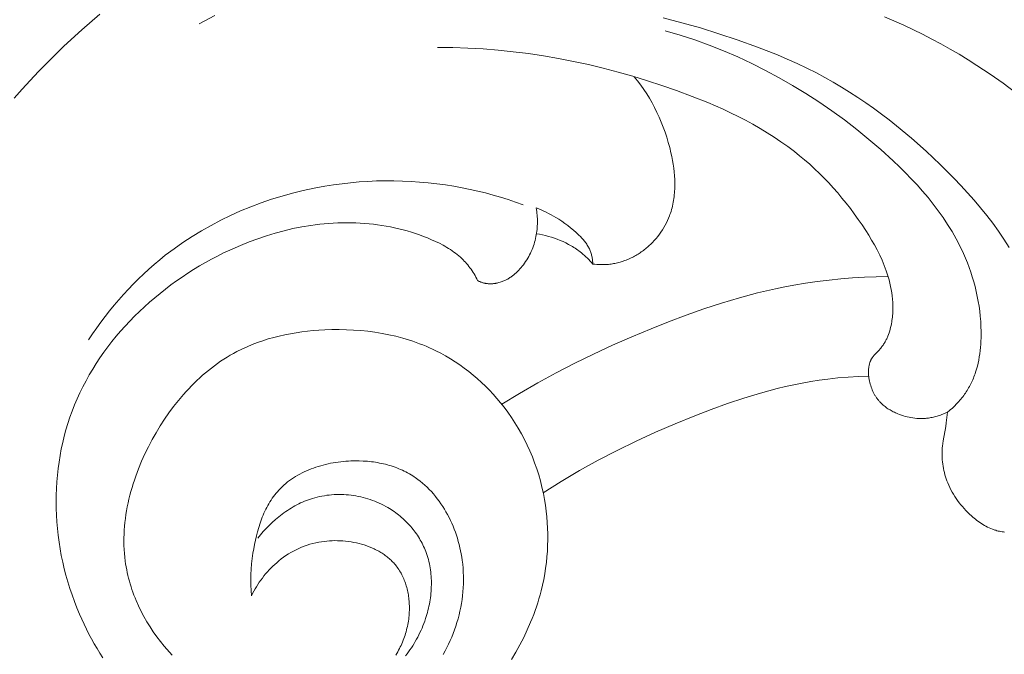
# Model space of a CAD drawing. Units: millimetres. Extents: x 5851 to 13043, y 2358 to 5156.
# Drawn here: x 7178 to 7225, y 4306 to 4336 of the extents above; entities that cross this region are included whole.
import ezdxf
from ezdxf import colors
from ezdxf.entities.mleader import LeaderData, LeaderLine
from ezdxf.math import Vec2, Vec3

# ---------------------------------------------------------------- set-up
doc = ezdxf.new("R2010")
doc.units = ezdxf.units.MM
doc.layers.get('0').update_dxf_attribs({"lineweight": 13})
doc.styles.get("Standard").update_dxf_attribs({"font": 'ARIALNI.TTF'})

# ---------------------------------------------------------------- blocks, each defined once
blk = doc.blocks.new('NPU.VRS-001-1_635_168')
for points in [[(25.008, -77.617), (24.14, -78.369), (23.296, -79.144), (22.478, -79.945), (22.079, -80.355), (21.689, -80.772), (21.306, -81.196), (20.931, -81.628)], [(44.602, -108.359), (44.807, -108.016), (45.001, -107.667), (45.184, -107.313), (45.355, -106.954), (45.513, -106.59), (45.588, -106.406), (45.659, -106.221), (45.727, -106.034), (45.792, -105.847), (45.853, -105.659), (45.91, -105.469), (45.964, -105.278), (46.015, -105.086), (46.078, -104.821), (46.134, -104.555), (46.183, -104.287), (46.225, -104.017), (46.26, -103.746), (46.288, -103.475), (46.309, -103.202), (46.323, -102.929), (46.329, -102.655), (46.329, -102.382), (46.321, -102.108), (46.307, -101.835), (46.285, -101.562), (46.255, -101.289), (46.219, -101.018), (46.175, -100.747), (46.119, -100.45), (46.053, -100.153), (45.978, -99.859), (45.895, -99.568), (45.803, -99.278), (45.703, -98.992), (45.594, -98.709), (45.477, -98.429), (45.351, -98.153), (45.218, -97.88), (45.076, -97.612), (44.926, -97.349), (44.768, -97.089), (44.602, -96.835), (44.428, -96.586), (44.247, -96.343), (44.082, -96.134), (43.91, -95.929), (43.734, -95.73), (43.552, -95.535), (43.364, -95.346), (43.172, -95.161), (42.974, -94.983), (42.772, -94.81), (42.565, -94.643), (42.353, -94.482), (42.138, -94.327), (41.918, -94.178), (41.694, -94.037), (41.466, -93.902), (41.234, -93.774), (40.999, -93.653), (40.847, -93.58), (40.694, -93.51), (40.54, -93.442), (40.384, -93.378), (40.228, -93.317), (40.07, -93.258), (39.911, -93.202), (39.75, -93.15), (39.427, -93.052), (39.1, -92.966), (38.77, -92.89), (38.437, -92.825), (38.101, -92.77), (37.764, -92.725), (37.424, -92.691), (37.083, -92.666), (36.741, -92.65), (36.398, -92.644), (36.055, -92.647), (35.711, -92.658), (35.437, -92.674), (35.163, -92.696), (34.89, -92.723), (34.618, -92.756), (34.347, -92.796), (34.078, -92.842), (33.811, -92.895), (33.545, -92.954), (33.282, -93.021), (33.022, -93.094), (32.765, -93.175), (32.51, -93.263), (32.26, -93.359), (32.012, -93.463), (31.769, -93.574), (31.53, -93.694), (31.371, -93.779), (31.214, -93.868), (31.059, -93.961), (30.907, -94.057), (30.756, -94.157), (30.607, -94.26), (30.461, -94.367), (30.316, -94.476), (30.174, -94.589), (30.034, -94.705), (29.896, -94.824), (29.76, -94.946), (29.626, -95.071), (29.494, -95.199), (29.364, -95.329), (29.237, -95.462), (29.112, -95.597), (28.989, -95.735), (28.749, -96.018), (28.519, -96.311), (28.297, -96.611), (28.084, -96.92), (27.88, -97.235), (27.686, -97.557), (27.501, -97.885), (27.321, -98.226), (27.152, -98.571), (26.994, -98.921), (26.848, -99.275), (26.713, -99.633), (26.651, -99.813), (26.592, -99.994), (26.536, -100.175), (26.483, -100.357), (26.434, -100.54), (26.389, -100.723), (26.347, -100.907), (26.309, -101.091), (26.275, -101.275), (26.245, -101.46), (26.219, -101.645), (26.197, -101.83), (26.178, -102.015), (26.165, -102.2), (26.155, -102.385), (26.15, -102.57), (26.149, -102.754), (26.152, -102.939), (26.161, -103.123), (26.174, -103.307), (26.191, -103.491), (26.214, -103.674), (26.234, -103.811), (26.257, -103.948), (26.282, -104.085), (26.311, -104.221), (26.342, -104.357), (26.375, -104.493), (26.411, -104.628), (26.45, -104.762), (26.491, -104.896), (26.535, -105.029), (26.581, -105.162), (26.63, -105.294), (26.681, -105.425), (26.734, -105.555), (26.848, -105.814), (26.971, -106.069), (27.103, -106.32), (27.244, -106.567), (27.393, -106.81), (27.55, -107.049), (27.715, -107.282), (27.888, -107.511), (28.068, -107.733), (28.192, -107.878), (28.318, -108.02), (28.447, -108.159)], [(39.559, -108.192), (39.631, -108.098), (39.701, -108.002), (39.769, -107.905), (39.835, -107.807), (39.9, -107.707), (39.962, -107.606), (40.023, -107.504), (40.081, -107.4), (40.137, -107.295), (40.192, -107.19), (40.244, -107.083), (40.294, -106.974), (40.342, -106.865), (40.387, -106.755), (40.431, -106.644), (40.472, -106.531), (40.511, -106.418), (40.542, -106.32), (40.571, -106.222), (40.599, -106.123), (40.625, -106.024), (40.649, -105.924), (40.671, -105.824), (40.692, -105.723), (40.711, -105.622), (40.727, -105.52), (40.742, -105.419), (40.755, -105.317), (40.765, -105.215), (40.774, -105.113), (40.781, -105.01), (40.785, -104.908), (40.788, -104.806), (40.788, -104.704), (40.786, -104.602), (40.783, -104.501), (40.776, -104.399), (40.768, -104.298), (40.757, -104.197), (40.745, -104.097), (40.729, -103.997), (40.712, -103.898), (40.692, -103.799), (40.67, -103.701), (40.645, -103.603), (40.618, -103.507), (40.588, -103.411), (40.556, -103.315), (40.522, -103.221), (40.49, -103.14), (40.456, -103.06), (40.42, -102.981), (40.383, -102.902), (40.343, -102.824), (40.302, -102.747), (40.26, -102.671), (40.215, -102.596), (40.169, -102.521), (40.121, -102.448), (40.072, -102.375), (40.021, -102.304), (39.969, -102.233), (39.915, -102.164), (39.859, -102.096), (39.802, -102.028), (39.744, -101.962), (39.684, -101.897), (39.623, -101.834), (39.561, -101.771), (39.497, -101.71), (39.432, -101.65), (39.366, -101.591), (39.298, -101.534), (39.23, -101.478), (39.16, -101.423), (39.089, -101.37), (39.017, -101.318), (38.943, -101.268), (38.869, -101.219), (38.794, -101.172), (38.718, -101.126), (38.617, -101.068), (38.514, -101.014), (38.41, -100.962), (38.305, -100.913), (38.198, -100.866), (38.09, -100.822), (37.982, -100.781), (37.871, -100.743), (37.76, -100.708), (37.649, -100.675), (37.536, -100.645), (37.423, -100.618), (37.309, -100.594), (37.194, -100.573), (37.079, -100.554), (36.964, -100.539), (36.848, -100.526), (36.732, -100.516), (36.616, -100.509), (36.5, -100.505), (36.384, -100.504), (36.268, -100.506), (36.152, -100.51), (36.037, -100.518), (35.922, -100.529), (35.807, -100.542), (35.693, -100.559), (35.58, -100.579), (35.467, -100.601), (35.355, -100.627), (35.244, -100.656), (35.134, -100.687), (35.037, -100.718), (34.94, -100.751), (34.845, -100.787), (34.75, -100.825), (34.656, -100.865), (34.563, -100.907), (34.471, -100.951), (34.38, -100.998), (34.29, -101.046), (34.201, -101.096), (34.113, -101.148), (34.026, -101.202), (33.94, -101.258), (33.855, -101.315), (33.771, -101.374), (33.688, -101.435), (33.607, -101.497), (33.526, -101.561), (33.447, -101.626), (33.369, -101.693), (33.216, -101.83), (33.068, -101.972), (32.925, -102.118), (32.787, -102.268), (32.655, -102.422), (32.528, -102.579)], [(68.603, -81.369), (68, -80.913), (67.386, -80.475), (66.76, -80.056), (66.339, -79.789), (65.913, -79.53), (65.483, -79.28), (65.048, -79.038), (64.61, -78.803), (64.168, -78.577), (63.271, -78.148), (62.361, -77.748)], [(30.481, -77.682), (29.735, -78.077)], [(68.3, -88.735), (68.047, -88.343), (67.783, -87.958), (67.508, -87.579), (67.224, -87.208), (66.93, -86.843), (66.627, -86.485), (66.316, -86.132), (65.999, -85.786), (65.675, -85.445), (65.01, -84.779), (64.336, -84.144), (63.645, -83.53), (62.936, -82.94), (62.575, -82.654), (62.21, -82.375), (61.839, -82.103), (61.464, -81.838), (61.085, -81.581), (60.7, -81.332), (60.311, -81.09), (59.917, -80.857), (59.519, -80.633), (59.115, -80.417), (58.659, -80.188), (58.198, -79.968), (57.732, -79.759), (57.261, -79.559), (56.308, -79.184), (55.343, -78.838), (54.471, -78.548), (53.593, -78.277), (52.709, -78.026), (51.821, -77.795)], [(65.358, -96.576), (65.431, -96.519), (65.503, -96.459), (65.574, -96.398), (65.643, -96.335), (65.711, -96.271), (65.777, -96.205), (65.841, -96.137), (65.904, -96.068), (65.951, -96.013), (65.998, -95.958), (66.043, -95.902), (66.087, -95.844), (66.13, -95.787), (66.172, -95.728), (66.213, -95.668), (66.253, -95.608), (66.291, -95.547), (66.329, -95.485), (66.365, -95.423), (66.401, -95.36), (66.435, -95.296), (66.468, -95.232), (66.499, -95.168), (66.53, -95.102), (66.56, -95.034), (66.59, -94.964), (66.617, -94.895), (66.644, -94.824), (66.67, -94.754), (66.694, -94.682), (66.739, -94.539), (66.779, -94.394), (66.814, -94.247), (66.845, -94.099), (66.872, -93.95), (66.895, -93.8), (66.914, -93.649), (66.93, -93.498), (66.942, -93.346), (66.95, -93.193), (66.955, -93.04), (66.958, -92.887), (66.957, -92.735), (66.951, -92.494), (66.938, -92.253), (66.918, -92.013), (66.892, -91.774), (66.86, -91.537), (66.821, -91.3), (66.777, -91.064), (66.726, -90.83), (66.669, -90.598), (66.607, -90.367), (66.539, -90.138), (66.466, -89.911), (66.387, -89.687), (66.302, -89.464), (66.213, -89.244), (66.118, -89.026), (66.035, -88.847), (65.949, -88.669), (65.859, -88.493), (65.767, -88.319), (65.671, -88.147), (65.572, -87.977), (65.365, -87.641), (65.146, -87.311), (64.917, -86.988), (64.678, -86.671), (64.43, -86.36), (64.173, -86.056), (63.907, -85.756), (63.634, -85.462), (63.354, -85.174), (63.069, -84.891), (62.777, -84.612), (62.18, -84.07), (61.615, -83.584), (61.037, -83.114), (60.448, -82.66), (59.848, -82.222), (59.237, -81.801), (58.615, -81.398), (57.984, -81.012), (57.344, -80.645), (56.694, -80.296), (56.036, -79.966), (55.369, -79.656), (54.694, -79.366), (54.012, -79.095), (53.323, -78.846), (52.627, -78.618), (51.924, -78.411)], [(65.358, -96.576), (65.305, -96.602), (65.251, -96.627), (65.196, -96.651), (65.141, -96.674), (65.086, -96.695), (65.03, -96.716), (64.974, -96.736), (64.917, -96.754), (64.86, -96.772), (64.803, -96.788), (64.746, -96.803), (64.688, -96.817), (64.63, -96.829), (64.571, -96.841), (64.513, -96.851), (64.454, -96.859), (64.408, -96.865), (64.362, -96.87), (64.315, -96.874), (64.269, -96.878), (64.222, -96.88), (64.175, -96.882), (64.082, -96.883), (63.989, -96.88), (63.896, -96.875), (63.803, -96.866), (63.711, -96.855), (63.619, -96.84), (63.527, -96.823), (63.436, -96.802), (63.345, -96.779), (63.255, -96.753), (63.166, -96.724), (63.078, -96.692), (62.991, -96.658), (62.937, -96.635), (62.883, -96.611), (62.83, -96.586), (62.777, -96.56), (62.725, -96.533), (62.674, -96.505), (62.623, -96.476), (62.573, -96.446), (62.524, -96.414), (62.476, -96.382), (62.429, -96.348), (62.383, -96.313), (62.338, -96.278), (62.294, -96.24), (62.251, -96.202), (62.209, -96.163), (62.184, -96.138), (62.16, -96.113), (62.136, -96.088), (62.113, -96.062), (62.09, -96.035), (62.068, -96.009), (62.046, -95.981), (62.025, -95.954), (62.004, -95.926), (61.983, -95.897), (61.963, -95.868), (61.944, -95.839), (61.925, -95.809), (61.906, -95.779), (61.888, -95.748), (61.871, -95.718), (61.854, -95.686), (61.837, -95.654), (61.806, -95.59), (61.776, -95.523), (61.749, -95.455), (61.723, -95.386), (61.7, -95.315), (61.679, -95.243), (61.66, -95.169), (61.643, -95.097), (61.629, -95.025), (61.617, -94.952), (61.608, -94.878), (61.604, -94.841), (61.601, -94.804), (61.598, -94.767), (61.596, -94.73), (61.595, -94.693), (61.595, -94.656), (61.595, -94.62), (61.597, -94.583), (61.599, -94.547), (61.602, -94.511), (61.605, -94.475), (61.61, -94.439), (61.615, -94.404), (61.621, -94.369), (61.629, -94.334), (61.637, -94.3), (61.646, -94.266), (61.656, -94.233), (61.667, -94.2), (61.679, -94.168), (61.686, -94.152), (61.693, -94.136), (61.7, -94.121), (61.707, -94.105), (61.714, -94.09), (61.722, -94.075), (61.73, -94.06), (61.739, -94.045), (61.749, -94.028), (61.759, -94.011), (61.77, -93.995), (61.781, -93.979), (61.804, -93.946), (61.829, -93.915), (61.854, -93.884), (61.88, -93.854), (61.934, -93.794), (62.102, -93.619), (62.155, -93.559), (62.184, -93.525), (62.212, -93.49), (62.239, -93.455), (62.265, -93.42), (62.29, -93.384), (62.315, -93.348), (62.338, -93.311), (62.361, -93.273), (62.383, -93.236), (62.404, -93.197), (62.425, -93.159), (62.445, -93.12), (62.464, -93.08), (62.482, -93.04), (62.5, -93), (62.517, -92.96), (62.549, -92.878), (62.578, -92.795), (62.605, -92.711), (62.629, -92.627), (62.651, -92.541), (62.67, -92.455), (62.688, -92.369), (62.703, -92.282), (62.715, -92.205), (62.726, -92.128), (62.734, -92.051), (62.742, -91.974), (62.748, -91.896), (62.753, -91.819), (62.756, -91.741), (62.758, -91.664), (62.757, -91.509), (62.751, -91.354), (62.74, -91.199), (62.724, -91.045), (62.704, -90.891), (62.679, -90.738), (62.649, -90.585), (62.615, -90.434), (62.577, -90.283), (62.535, -90.134), (62.489, -89.985), (62.44, -89.839), (62.394, -89.712), (62.346, -89.586), (62.295, -89.461), (62.242, -89.337), (62.129, -89.093), (62.008, -88.852), (61.881, -88.615), (61.746, -88.381), (61.607, -88.15), (61.463, -87.922), (61.288, -87.656), (61.108, -87.393), (60.922, -87.134), (60.732, -86.878), (60.536, -86.627), (60.335, -86.379), (60.13, -86.135), (59.919, -85.896), (59.704, -85.661), (59.484, -85.432), (59.259, -85.207), (59.03, -84.987), (58.796, -84.772), (58.557, -84.563), (58.314, -84.36), (58.067, -84.163), (57.752, -83.925), (57.431, -83.696), (57.104, -83.476), (56.771, -83.264), (56.433, -83.06), (56.09, -82.864), (55.742, -82.676), (55.389, -82.494), (55.033, -82.32), (54.673, -82.151), (53.943, -81.832), (53.202, -81.535), (52.454, -81.256), (51.764, -81.015), (51.07, -80.788), (50.373, -80.575), (49.672, -80.377), (48.967, -80.192), (48.26, -80.023), (47.549, -79.869), (46.837, -79.73), (46.122, -79.606), (45.405, -79.499), (44.686, -79.408), (43.966, -79.334), (43.245, -79.276), (42.524, -79.236), (41.802, -79.213), (41.079, -79.208)], [(48.471, -89.521), (48.564, -89.532), (48.657, -89.541), (48.75, -89.547), (48.844, -89.551), (48.937, -89.551), (49.031, -89.55), (49.125, -89.545), (49.218, -89.537), (49.28, -89.531), (49.341, -89.523), (49.402, -89.514), (49.464, -89.503), (49.525, -89.491), (49.586, -89.478), (49.646, -89.464), (49.707, -89.449), (49.767, -89.432), (49.827, -89.414), (49.886, -89.395), (49.945, -89.375), (50.004, -89.354), (50.063, -89.332), (50.121, -89.308), (50.179, -89.284), (50.236, -89.258), (50.293, -89.232), (50.349, -89.204), (50.405, -89.175), (50.461, -89.145), (50.516, -89.115), (50.57, -89.083), (50.624, -89.05), (50.678, -89.016), (50.73, -88.982), (50.782, -88.946), (50.834, -88.91), (50.885, -88.873), (50.935, -88.834), (50.984, -88.795), (51.033, -88.755), (51.082, -88.714), (51.13, -88.672), (51.177, -88.629), (51.224, -88.585), (51.314, -88.495), (51.401, -88.402), (51.485, -88.306), (51.566, -88.207), (51.643, -88.106), (51.717, -88.003), (51.786, -87.897), (51.853, -87.789), (51.915, -87.678), (51.974, -87.567), (52.028, -87.453), (52.079, -87.338), (52.125, -87.221), (52.147, -87.162), (52.168, -87.103), (52.196, -87.017), (52.221, -86.931), (52.245, -86.845), (52.266, -86.758), (52.285, -86.67), (52.303, -86.582), (52.318, -86.494), (52.332, -86.405), (52.343, -86.316), (52.353, -86.227), (52.361, -86.137), (52.368, -86.047), (52.372, -85.956), (52.375, -85.866), (52.376, -85.684), (52.371, -85.501), (52.361, -85.318), (52.344, -85.135), (52.323, -84.952), (52.297, -84.77), (52.266, -84.588), (52.231, -84.406), (52.192, -84.226), (52.132, -83.975), (52.066, -83.727), (51.992, -83.481), (51.912, -83.238), (51.825, -82.998), (51.732, -82.761), (51.632, -82.527), (51.526, -82.297), (51.413, -82.07), (51.294, -81.847), (51.168, -81.628), (51.037, -81.413), (50.899, -81.203), (50.754, -80.996), (50.604, -80.794), (50.448, -80.597)], [(45.153, -86.695), (44.799, -86.57), (44.443, -86.451), (44.084, -86.34), (43.723, -86.235), (43.36, -86.138), (42.996, -86.048), (42.629, -85.966), (42.26, -85.891), (41.857, -85.818), (41.452, -85.753), (41.046, -85.698), (40.638, -85.652), (40.229, -85.615), (39.819, -85.587), (39.409, -85.568), (38.998, -85.558), (38.587, -85.558), (38.176, -85.566), (37.765, -85.584), (37.354, -85.611), (36.943, -85.648), (36.534, -85.694), (36.125, -85.749), (35.717, -85.814), (35.203, -85.909), (34.691, -86.019), (34.182, -86.144), (33.678, -86.285), (33.177, -86.44), (32.681, -86.61), (32.191, -86.794), (31.707, -86.994), (31.23, -87.208), (30.759, -87.436), (30.297, -87.679), (29.843, -87.936), (29.398, -88.208), (28.962, -88.494), (28.536, -88.794), (28.121, -89.108), (27.855, -89.322), (27.594, -89.542), (27.338, -89.768), (27.087, -89.998), (26.84, -90.235), (26.599, -90.476), (26.363, -90.722), (26.132, -90.974), (25.906, -91.229), (25.685, -91.489), (25.469, -91.753), (25.259, -92.022), (25.054, -92.294), (24.854, -92.569), (24.66, -92.848), (24.471, -93.13)], [(42.984, -90.308), (43.01, -90.322), (43.037, -90.336), (43.064, -90.349), (43.091, -90.361), (43.119, -90.373), (43.147, -90.384), (43.175, -90.394), (43.203, -90.404), (43.23, -90.413), (43.258, -90.42), (43.286, -90.427), (43.314, -90.434), (43.342, -90.44), (43.37, -90.445), (43.398, -90.45), (43.427, -90.453), (43.456, -90.457), (43.484, -90.459), (43.513, -90.461), (43.542, -90.463), (43.571, -90.464), (43.6, -90.464), (43.629, -90.464), (43.658, -90.463), (43.687, -90.461), (43.717, -90.459), (43.746, -90.457), (43.775, -90.454), (43.804, -90.45), (43.833, -90.446), (43.862, -90.441), (43.89, -90.436), (43.919, -90.43), (43.948, -90.424), (44.004, -90.41), (44.061, -90.394), (44.116, -90.376), (44.156, -90.362), (44.195, -90.346), (44.234, -90.33), (44.273, -90.314), (44.311, -90.296), (44.349, -90.277), (44.386, -90.258), (44.423, -90.237), (44.459, -90.216), (44.495, -90.194), (44.53, -90.172), (44.565, -90.148), (44.6, -90.124), (44.634, -90.099), (44.667, -90.074), (44.7, -90.048), (44.733, -90.021), (44.765, -89.994), (44.828, -89.937), (44.889, -89.878), (44.949, -89.818), (45.006, -89.755), (45.062, -89.691), (45.115, -89.625), (45.167, -89.558), (45.222, -89.483), (45.275, -89.406), (45.325, -89.328), (45.373, -89.248), (45.419, -89.167), (45.463, -89.085), (45.504, -89.002), (45.542, -88.918), (45.579, -88.833), (45.613, -88.747), (45.644, -88.661), (45.673, -88.573), (45.7, -88.484), (45.725, -88.395), (45.746, -88.306), (45.766, -88.215), (45.782, -88.131), (45.795, -88.046), (45.807, -87.961), (45.817, -87.876), (45.824, -87.79), (45.83, -87.704), (45.833, -87.619), (45.835, -87.533), (45.834, -87.447), (45.832, -87.361), (45.827, -87.275), (45.821, -87.19), (45.813, -87.104), (45.803, -87.019), (45.791, -86.935), (45.777, -86.851)], [(45.777, -86.851), (45.897, -86.898), (46.017, -86.948), (46.136, -87), (46.253, -87.055), (46.37, -87.113), (46.485, -87.173), (46.599, -87.236), (46.711, -87.301), (46.858, -87.391), (47.002, -87.485), (47.144, -87.584), (47.283, -87.687), (47.418, -87.794), (47.551, -87.906), (47.68, -88.022), (47.806, -88.142), (47.88, -88.217), (47.952, -88.293), (48.022, -88.372), (48.055, -88.412), (48.088, -88.453), (48.12, -88.494), (48.151, -88.536), (48.181, -88.579), (48.209, -88.622), (48.236, -88.666), (48.262, -88.711), (48.286, -88.757), (48.309, -88.803), (48.328, -88.845), (48.345, -88.888), (48.362, -88.931), (48.377, -88.975), (48.391, -89.019), (48.404, -89.063), (48.415, -89.108), (48.426, -89.153), (48.435, -89.199), (48.443, -89.245), (48.451, -89.29), (48.457, -89.336), (48.462, -89.383), (48.466, -89.429), (48.469, -89.475), (48.471, -89.521)], [(32.22, -105.331), (32.201, -105.078), (32.191, -104.825), (32.189, -104.573), (32.196, -104.32), (32.21, -104.066), (32.231, -103.812), (32.26, -103.557), (32.295, -103.301), (32.328, -103.095), (32.365, -102.89), (32.408, -102.684), (32.455, -102.479), (32.507, -102.276), (32.566, -102.075), (32.63, -101.876), (32.7, -101.681), (32.738, -101.584), (32.777, -101.489), (32.818, -101.394), (32.861, -101.301), (32.905, -101.209), (32.952, -101.118), (33, -101.028), (33.05, -100.94), (33.102, -100.854), (33.156, -100.768), (33.212, -100.685), (33.27, -100.603), (33.33, -100.523), (33.392, -100.445), (33.456, -100.368), (33.523, -100.294), (33.601, -100.211), (33.683, -100.131), (33.767, -100.054), (33.854, -99.98), (33.943, -99.907), (34.034, -99.838), (34.128, -99.771), (34.225, -99.707), (34.323, -99.645), (34.423, -99.586), (34.526, -99.529), (34.63, -99.475), (34.736, -99.423), (34.843, -99.374), (34.953, -99.327), (35.063, -99.283), (35.175, -99.241), (35.288, -99.202), (35.403, -99.165), (35.519, -99.13), (35.635, -99.098), (35.753, -99.069), (35.871, -99.041), (35.99, -99.017), (36.109, -98.994), (36.23, -98.974), (36.35, -98.956), (36.471, -98.941), (36.592, -98.928), (36.713, -98.917), (36.835, -98.909), (36.956, -98.903), (37.154, -98.898), (37.352, -98.899), (37.548, -98.907), (37.744, -98.921), (37.938, -98.941), (38.034, -98.954), (38.13, -98.968), (38.225, -98.984), (38.32, -99.002), (38.414, -99.022), (38.508, -99.043), (38.601, -99.065), (38.694, -99.09), (38.785, -99.116), (38.876, -99.144), (38.967, -99.173), (39.056, -99.205), (39.145, -99.238), (39.233, -99.273), (39.32, -99.31), (39.406, -99.348), (39.491, -99.388), (39.575, -99.43), (39.658, -99.474), (39.74, -99.52), (39.821, -99.568), (39.901, -99.617), (39.961, -99.656), (40.021, -99.697), (40.139, -99.781), (40.254, -99.869), (40.366, -99.961), (40.475, -100.057), (40.582, -100.156), (40.686, -100.26), (40.786, -100.367), (40.884, -100.477), (40.979, -100.59), (41.071, -100.707), (41.159, -100.826), (41.245, -100.948), (41.328, -101.073), (41.407, -101.201), (41.483, -101.331), (41.557, -101.463), (41.627, -101.598), (41.693, -101.735), (41.757, -101.873), (41.817, -102.013), (41.874, -102.156), (41.928, -102.299), (41.978, -102.444), (42.025, -102.59), (42.069, -102.738), (42.109, -102.886), (42.145, -103.036), (42.178, -103.186), (42.208, -103.336), (42.234, -103.488), (42.256, -103.639), (42.279, -103.827), (42.296, -104.014), (42.308, -104.202), (42.315, -104.39), (42.316, -104.578), (42.313, -104.765), (42.304, -104.952), (42.29, -105.139), (42.271, -105.325), (42.248, -105.51), (42.219, -105.695), (42.186, -105.878), (42.148, -106.06), (42.105, -106.242), (42.058, -106.421), (42.006, -106.6), (41.95, -106.776), (41.889, -106.951), (41.824, -107.124), (41.755, -107.296), (41.681, -107.465), (41.604, -107.632), (41.522, -107.796), (41.436, -107.958), (41.347, -108.118)], [(25.151, -108.278), (25.01, -108.059), (24.872, -107.837), (24.74, -107.611), (24.611, -107.383), (24.488, -107.152), (24.368, -106.919), (24.253, -106.684), (24.143, -106.447), (24.038, -106.208), (23.911, -105.904), (23.792, -105.597), (23.681, -105.289), (23.577, -104.979), (23.48, -104.667), (23.392, -104.353), (23.311, -104.038), (23.237, -103.722), (23.171, -103.404), (23.113, -103.086), (23.063, -102.767), (23.02, -102.448), (22.985, -102.129), (22.957, -101.809), (22.938, -101.489), (22.926, -101.17), (22.922, -100.851), (22.925, -100.532), (22.937, -100.215), (22.956, -99.898), (22.983, -99.582), (23.018, -99.268), (23.061, -98.955), (23.112, -98.644), (23.17, -98.334), (23.237, -98.027), (23.311, -97.722), (23.393, -97.419), (23.483, -97.118), (23.582, -96.821), (23.688, -96.526), (23.802, -96.235), (23.926, -95.942), (24.058, -95.652), (24.198, -95.366), (24.346, -95.084), (24.502, -94.805), (24.664, -94.53), (24.834, -94.259), (25.011, -93.992), (25.195, -93.729), (25.386, -93.47), (25.583, -93.216), (25.786, -92.965), (25.995, -92.719), (26.21, -92.478), (26.432, -92.241), (26.658, -92.009), (26.89, -91.781), (27.128, -91.559), (27.37, -91.341), (27.617, -91.128), (27.869, -90.921), (28.125, -90.718), (28.386, -90.521), (28.651, -90.329), (28.92, -90.142), (29.193, -89.962), (29.469, -89.786), (29.749, -89.616), (30.032, -89.453), (30.318, -89.295), (30.607, -89.142), (30.899, -88.996), (31.298, -88.808), (31.702, -88.632), (32.109, -88.467), (32.521, -88.315), (32.935, -88.176), (33.353, -88.049), (33.773, -87.936), (34.196, -87.837), (34.62, -87.752), (35.046, -87.682), (35.26, -87.652), (35.474, -87.626), (35.688, -87.604), (35.902, -87.586), (36.117, -87.572), (36.331, -87.561), (36.546, -87.555), (36.76, -87.553), (36.975, -87.555), (37.19, -87.561), (37.404, -87.571), (37.618, -87.585), (37.823, -87.603), (38.027, -87.625), (38.23, -87.65), (38.433, -87.68), (38.636, -87.714), (38.838, -87.752), (39.039, -87.794), (39.239, -87.84), (39.439, -87.89), (39.637, -87.945), (39.834, -88.003), (40.03, -88.067), (40.225, -88.134), (40.418, -88.206), (40.61, -88.282), (40.8, -88.363), (40.984, -88.447), (41.167, -88.535), (41.346, -88.63), (41.434, -88.679), (41.522, -88.73), (41.608, -88.782), (41.693, -88.837), (41.776, -88.893), (41.858, -88.95), (41.939, -89.01), (42.018, -89.072), (42.096, -89.136), (42.171, -89.202), (42.233, -89.259), (42.294, -89.318), (42.353, -89.378), (42.411, -89.439), (42.467, -89.502), (42.522, -89.567), (42.575, -89.633), (42.626, -89.7), (42.678, -89.772), (42.728, -89.845), (42.775, -89.919), (42.821, -89.995), (42.865, -90.072), (42.907, -90.15), (42.946, -90.229), (42.984, -90.308)], [(48.471, -89.521), (48.409, -89.449), (48.345, -89.379), (48.279, -89.31), (48.212, -89.242), (48.143, -89.176), (48.073, -89.112), (48.001, -89.049), (47.927, -88.988), (47.87, -88.943), (47.812, -88.899), (47.753, -88.856), (47.693, -88.814), (47.632, -88.773), (47.571, -88.733), (47.509, -88.695), (47.446, -88.657), (47.318, -88.585), (47.187, -88.517), (47.054, -88.454), (46.919, -88.395), (46.782, -88.341), (46.643, -88.291), (46.503, -88.245), (46.361, -88.204), (46.219, -88.167), (46.076, -88.135), (45.933, -88.107), (45.79, -88.084)], [(62.531, -90.12), (61.968, -90.132), (61.404, -90.154), (60.841, -90.187), (60.279, -90.232), (59.718, -90.287), (59.158, -90.355), (58.6, -90.435), (58.044, -90.528), (57.608, -90.61), (57.173, -90.699), (56.309, -90.901), (55.451, -91.13), (54.6, -91.384), (53.754, -91.661), (52.915, -91.958), (52.081, -92.272), (51.254, -92.602), (50.331, -92.989), (49.417, -93.393), (48.511, -93.814), (47.615, -94.253), (46.729, -94.711), (45.853, -95.188), (44.989, -95.685), (44.137, -96.202)], [(61.607, -94.867), (61.117, -94.883), (60.628, -94.911), (60.14, -94.95), (59.654, -95.002), (59.248, -95.056), (58.844, -95.12), (58.441, -95.192), (58.04, -95.273), (57.64, -95.361), (57.242, -95.458), (56.449, -95.672), (55.663, -95.911), (54.882, -96.172), (54.107, -96.453), (53.337, -96.749), (52.394, -97.132), (51.46, -97.535), (50.537, -97.958), (49.625, -98.403), (48.726, -98.87), (47.84, -99.361), (46.968, -99.876), (46.112, -100.416)], [(68.078, -102.297), (68.016, -102.289), (67.955, -102.279), (67.893, -102.269), (67.832, -102.256), (67.772, -102.242), (67.711, -102.227), (67.652, -102.209), (67.612, -102.197), (67.573, -102.184), (67.533, -102.17), (67.494, -102.155), (67.417, -102.124), (67.34, -102.09), (67.264, -102.053), (67.19, -102.015), (67.116, -101.973), (67.043, -101.93), (66.971, -101.885), (66.899, -101.837), (66.829, -101.788), (66.76, -101.737), (66.692, -101.685), (66.625, -101.631), (66.559, -101.576), (66.495, -101.519), (66.404, -101.436), (66.315, -101.351), (66.229, -101.264), (66.145, -101.174), (66.064, -101.082), (65.986, -100.989), (65.911, -100.893), (65.838, -100.795), (65.768, -100.695), (65.702, -100.594), (65.638, -100.49), (65.578, -100.385), (65.52, -100.278), (65.466, -100.169), (65.415, -100.058), (65.368, -99.946), (65.331, -99.85), (65.296, -99.754), (65.264, -99.656), (65.235, -99.558), (65.208, -99.458), (65.184, -99.358), (65.163, -99.258), (65.144, -99.157), (65.129, -99.055), (65.116, -98.953), (65.106, -98.852), (65.1, -98.75), (65.096, -98.648), (65.096, -98.546), (65.098, -98.444), (65.104, -98.342), (65.11, -98.275), (65.117, -98.207), (65.135, -98.072), (65.156, -97.938), (65.277, -97.267), (65.301, -97.095), (65.358, -96.576)], [(39.101, -108.15), (39.145, -108.075), (39.187, -107.999), (39.228, -107.923), (39.268, -107.846), (39.306, -107.768), (39.343, -107.69), (39.378, -107.611), (39.412, -107.531), (39.445, -107.45), (39.475, -107.369), (39.505, -107.288), (39.532, -107.206), (39.559, -107.123), (39.583, -107.04), (39.606, -106.956), (39.627, -106.872), (39.646, -106.787), (39.664, -106.702), (39.68, -106.617), (39.694, -106.531), (39.707, -106.444), (39.717, -106.357), (39.726, -106.27), (39.733, -106.183), (39.738, -106.095), (39.74, -106.022), (39.742, -105.948), (39.742, -105.875), (39.74, -105.801), (39.737, -105.727), (39.733, -105.653), (39.728, -105.58), (39.721, -105.506), (39.712, -105.433), (39.702, -105.36), (39.691, -105.287), (39.678, -105.215), (39.664, -105.142), (39.649, -105.071), (39.632, -104.999), (39.613, -104.929), (39.593, -104.858), (39.572, -104.789), (39.549, -104.72), (39.524, -104.651), (39.499, -104.584), (39.471, -104.517), (39.442, -104.451), (39.412, -104.386), (39.38, -104.322), (39.346, -104.258), (39.311, -104.196), (39.274, -104.135), (39.236, -104.075), (39.196, -104.016), (39.154, -103.959), (39.111, -103.902), (39.074, -103.856), (39.035, -103.81), (38.995, -103.765), (38.954, -103.722), (38.912, -103.679), (38.869, -103.637), (38.825, -103.596), (38.78, -103.556), (38.734, -103.517), (38.687, -103.478), (38.639, -103.441), (38.591, -103.405), (38.541, -103.369), (38.491, -103.335), (38.439, -103.301), (38.387, -103.268), (38.335, -103.237), (38.281, -103.206), (38.227, -103.176), (38.172, -103.147), (38.116, -103.119), (38.06, -103.092), (37.946, -103.04), (37.829, -102.992), (37.71, -102.948), (37.59, -102.907), (37.467, -102.87), (37.343, -102.837), (37.218, -102.808), (37.091, -102.782), (36.964, -102.759), (36.836, -102.741), (36.707, -102.726), (36.578, -102.714), (36.448, -102.707), (36.319, -102.703), (36.189, -102.702), (36.06, -102.705), (35.932, -102.712), (35.804, -102.722), (35.677, -102.736), (35.552, -102.754), (35.427, -102.775), (35.356, -102.789), (35.285, -102.804), (35.145, -102.837), (35.007, -102.875), (34.871, -102.918), (34.738, -102.965), (34.606, -103.017), (34.477, -103.073), (34.35, -103.133), (34.226, -103.197), (34.104, -103.265), (33.984, -103.337), (33.866, -103.413), (33.752, -103.492), (33.639, -103.575), (33.53, -103.662), (33.423, -103.752), (33.33, -103.835), (33.239, -103.92), (33.15, -104.008), (33.064, -104.099), (32.979, -104.191), (32.898, -104.286), (32.818, -104.383), (32.741, -104.482), (32.667, -104.582), (32.595, -104.685), (32.526, -104.789), (32.459, -104.894), (32.395, -105.001), (32.334, -105.11), (32.275, -105.22), (32.22, -105.331)]]:
    blk.add_lwpolyline(points)

msp = doc.modelspace()

# ---------------------------------------------------------------- block references
msp.add_blockref('NPU.VRS-001-1_635_168', (7156.956, 4413.633))

# ---------------------------------------------------------------- leaders
at = {"color": 251}
ml = msp.add_multileader_mtext('Standard', dxfattribs=at)
ml.set_content('{\\fArial Narrow|b0|i0|c204|p34;\\C251;NPU.VRS-002-4R\\P109*91}', color=1)
ml.set_leader_properties(color=251, linetype='ByLayer', lineweight=-1)
ml.build(insert=Vec2(0, 0))
ml.multileader.update_dxf_attribs({"dogleg_length": 30, "arrow_head_size": 36})
ctx = ml.context
ctx.base_point, ctx.char_height, ctx.arrow_head_size, ctx.landing_gap_size, ctx.plane_origin = Vec3(7565.275, 3821.259), 36, 36, 2.25, Vec3(7423.07, 5995.39)
notes = []
notes.append((ctx, [(0, (1, 1, 0), (7531.531, 3821.259), (1, 0), 33.744, [(0, [(6983.211, 4366.364)], 0, [])])]))
ctx.mtext.insert, ctx.mtext.width, ctx.mtext.flow_direction = Vec3(7567.525, 3839.566), 489.21121, 5
for ctx, leaders in notes:
    for number, flags, end, landing, length, lines in leaders:
        leader = LeaderData()
        leader.index, (leader.has_last_leader_line, leader.has_dogleg_vector, leader.attachment_direction) = number, flags
        leader.last_leader_point, leader.dogleg_vector, leader.dogleg_length = Vec3(end), Vec3(landing), length
        for number, points, colour, breaks in lines:
            line = LeaderLine()
            line.index, line.vertices, line.color, line.breaks = number, Vec3.list(points), colors.encode_raw_color(colour), breaks
            leader.lines.append(line)
        ctx.leaders.append(leader)

doc.saveas('drawing.dxf')
